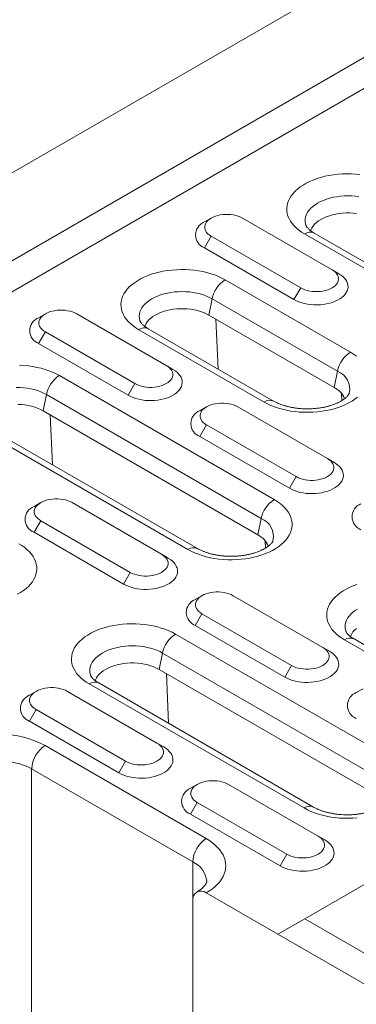
# Model space of a CAD drawing. Units: millimetres. Extents: x 72930 to 75926, y -9557 to -5321.
# Drawn here: x 75153 to 75193, y -6126 to -6009 of the extents above; entities that cross this region are included whole.
import ezdxf

# ---------------------------------------------------------------- set-up
doc = ezdxf.new("R2010")
doc.units = ezdxf.units.MM
doc.layers.add('DUENN-18', color=7, linetype='Continuous', lineweight=9)

msp = doc.modelspace()

# ---------------------------------------------------------------- linework, layer by layer
at = {"layer": 'DUENN-18', "color": 7, "linetype": 'Continuous'}
for p, q in [((75620.16, -5757.44, 156.45), (75093.02, -6061.75, 156.45)), ((75102.03, -6066.96, 156.45), (75629.18, -5762.64, 156.45)), ((75102.03, -6070.63, 156.45), (75632.36, -5764.48, 156.45)), ((75714.03, -5811.62, 156.45), (75186.88, -6115.94, 156.45)), ((75175.8, -6032.94, 156.45), (75175, -6033.4, 156.45)), ((75190.12, -6039.07, 156.45), (75179.51, -6032.94, 156.45)), ((75212.33, -6049.51, 156.45), (75186.87, -6034.82, 156.45)), ((75213.45, -6049.4, 156.45), (75188, -6034.71, 156.45)), ((75175.8, -6035.09, 156.45), (75175.01, -6036.46, 156.45)), ((75175.8, -6035.09, 156.45), (75186.41, -6041.21, 156.45)), ((75175.01, -6036.46, 156.45), (75185.61, -6042.59, 156.45)), ((75190.12, -6039.07, 156.45), (75190.92, -6039.53, 156.45)), ((75177.46, -6040.25, 156.45), (75192.31, -6048.83, 156.45)), ((75186.41, -6041.21, 156.45), (75185.61, -6042.59, 156.45)), ((75175.92, -6042.5, 156.45), (75175.52, -6044.43, 156.45)), ((75190.77, -6051.07, 156.45), (75175.92, -6042.5, 156.45)), ((75156.16, -6044.28, 156.45), (75155.36, -6044.74, 156.45)), ((75170.48, -6050.41, 156.45), (75159.87, -6044.28, 156.45)), ((75190.37, -6053, 156.45), (75175.52, -6044.43, 156.45)), ((75176.64, -6050.83, 156.45), (75176.36, -6044.91, 156.45)), ((75156.16, -6046.43, 156.45), (75155.36, -6047.8, 156.45)), ((75156.16, -6046.43, 156.45), (75166.76, -6052.55, 156.45)), ((75182.08, -6054.73, 156.45), (75167.23, -6046.16, 156.45)), ((75183.2, -6054.62, 156.45), (75168.35, -6046.05, 156.45)), ((75155.36, -6047.8, 156.45), (75165.97, -6053.93, 156.45)), ((75170.48, -6050.41, 156.45), (75171.27, -6050.87, 156.45)), ((75190.77, -6051.07, 156.45), (75190.37, -6053, 156.45)), ((75157.81, -6051.59, 156.45), (75183.27, -6066.29, 156.45)), ((75166.76, -6052.55, 156.45), (75165.97, -6053.93, 156.45)), ((75156.28, -6053.84, 156.45), (75155.88, -6055.77, 156.45)), ((75181.73, -6068.54, 156.45), (75156.28, -6053.84, 156.45)), ((75191.26, -6054.57, 156.45), (75191.22, -6053.68, 156.45)), ((75181.34, -6070.47, 156.45), (75155.88, -6055.77, 156.45)), ((75175.25, -6055.3, 156.45), (75174.45, -6055.76, 156.45)), ((75189.57, -6061.43, 156.45), (75178.96, -6055.3, 156.45)), ((75157, -6062.17, 156.45), (75156.72, -6056.25, 156.45)), ((75173.04, -6072.19, 156.45), (75147.59, -6057.5, 156.45)), ((75174.17, -6072.08, 156.45), (75148.71, -6057.39, 156.45)), ((75175.25, -6057.45, 156.45), (75174.45, -6058.83, 156.45)), ((75175.25, -6057.45, 156.45), (75185.86, -6063.57, 156.45)), ((75174.45, -6058.83, 156.45), (75185.06, -6064.95, 156.45)), ((75189.57, -6061.43, 156.45), (75190.36, -6061.89, 156.45)), ((75185.86, -6063.57, 156.45), (75185.06, -6064.95, 156.45)), ((75155.61, -6066.64, 156.45), (75154.81, -6067.1, 156.45)), ((75169.92, -6072.77, 156.45), (75159.32, -6066.64, 156.45)), ((75155.61, -6068.79, 156.45), (75154.81, -6070.16, 156.45)), ((75155.61, -6068.79, 156.45), (75166.21, -6074.91, 156.45)), ((75181.73, -6068.54, 156.45), (75181.34, -6070.47, 156.45)), ((75154.81, -6070.16, 156.45), (75165.42, -6076.29, 156.45)), ((75182.23, -6072.03, 156.45), (75182.19, -6071.15, 156.45)), ((75169.92, -6072.77, 156.45), (75170.72, -6073.23, 156.45)), ((75166.21, -6074.91, 156.45), (75165.42, -6076.29, 156.45)), ((75174.7, -6077.67, 156.45), (75173.9, -6078.13, 156.45)), ((75189.02, -6083.79, 156.45), (75178.41, -6077.67, 156.45)), ((75174.7, -6079.81, 156.45), (75173.9, -6081.19, 156.45)), ((75174.7, -6079.81, 156.45), (75185.3, -6085.93, 156.45)), ((75173.9, -6081.19, 156.45), (75184.51, -6087.31, 156.45)), ((75171.58, -6082.22, 156.45), (75197.04, -6096.92, 156.45)), ((75207.58, -6091.37, 156.45), (75192.73, -6082.8, 156.45)), ((75189.02, -6083.79, 156.45), (75189.81, -6084.25, 156.45)), ((75206.45, -6091.48, 156.45), (75191.6, -6082.91, 156.45)), ((75170.04, -6084.47, 156.45), (75169.65, -6086.4, 156.45)), ((75195.5, -6099.16, 156.45), (75170.04, -6084.47, 156.45)), ((75185.3, -6085.93, 156.45), (75184.51, -6087.31, 156.45)), ((75195.1, -6101.09, 156.45), (75169.65, -6086.4, 156.45)), ((75170.76, -6092.8, 156.45), (75170.49, -6086.88, 156.45)), ((75186.81, -6102.82, 156.45), (75161.35, -6088.12, 156.45)), ((75187.93, -6102.71, 156.45), (75162.48, -6088.01, 156.45)), ((75155.05, -6089.01, 156.45), (75154.26, -6089.47, 156.45)), ((75169.37, -6095.13, 156.45), (75158.77, -6089.01, 156.45)), ((75193.79, -6088.69, 156.45), (75192.99, -6089.15, 156.45)), ((75155.05, -6091.15, 156.45), (75154.26, -6092.53, 156.45)), ((75155.05, -6091.15, 156.45), (75165.66, -6097.27, 156.45)), ((75154.26, -6092.53, 156.45), (75164.87, -6098.65, 156.45)), ((75156.13, -6095.43, 156.45), (75175.22, -6106.45, 156.45)), ((75169.37, -6095.13, 156.45), (75170.17, -6095.59, 156.45)), ((75165.66, -6097.27, 156.45), (75164.87, -6098.65, 156.45)), ((75173.63, -6109.21, 156.45), (75154.53, -6098.18, 156.45)), ((75154.53, -6138.91, 156.45), (75154.53, -6098.18, 156.45)), ((75174.15, -6100.03, 156.45), (75173.35, -6100.49, 156.45)), ((75188.46, -6106.15, 156.45), (75177.86, -6100.03, 156.45)), ((75174.15, -6102.17, 156.45), (75173.35, -6103.55, 156.45)), ((75174.15, -6102.17, 156.45), (75184.75, -6108.29, 156.45)), ((75173.35, -6103.55, 156.45), (75183.96, -6109.67, 156.45)), ((75188.46, -6106.15, 156.45), (75189.26, -6106.61, 156.45)), ((75184.75, -6108.29, 156.45), (75183.96, -6109.67, 156.45)), ((75173.63, -6113.8, 156.45), (75173.63, -6109.21, 156.45)), ((75175.22, -6112.88, 156.45), (75183.7, -6117.78, 156.45)), ((75173.63, -6154.52, 156.45), (75173.63, -6113.8, 156.45)), ((75183.7, -6117.78, 156.45), (75186.88, -6115.94, 156.45)), ((75186.88, -6115.94, 156.45), (75195.9, -6121.15, 156.45)), ((75194.31, -6123.9, 156.45), (75183.7, -6117.78, 156.45))]:
    msp.add_line(p, q, dxfattribs=at)
at = {"layer": 'DUENN-18', "color": 7, "linetype": 'Continuous', "elevation": 156.45, "flags": 128}
for points in [[(75186.87, -6034.82), (75186.51, -6034.59), (75186.18, -6034.36), (75185.88, -6034.1), (75185.62, -6033.84), (75185.38, -6033.57), (75185.19, -6033.29), (75185.02, -6032.99), (75184.9, -6032.7), (75184.81, -6032.4), (75184.77, -6032.09), (75184.76, -6031.79), (75184.79, -6031.48), (75184.85, -6031.18), (75184.96, -6030.88), (75185.1, -6030.59), (75185.28, -6030.3), (75185.5, -6030.02), (75185.75, -6029.76), (75186.03, -6029.5), (75186.34, -6029.25), (75186.69, -6029.02), (75187.06, -6028.81), (75187.46, -6028.61), (75187.89, -6028.43), (75188.33, -6028.26), (75188.8, -6028.12), (75189.28, -6027.99), (75189.78, -6027.89), (75190.29, -6027.81), (75190.8, -6027.75), (75191.33, -6027.71), (75191.85, -6027.69), (75192.38, -6027.7), (75192.91, -6027.72), (75193.43, -6027.77)], [(75193.3, -6030.41), (75192.86, -6030.35), (75192.43, -6030.32), (75191.99, -6030.31), (75191.55, -6030.32), (75191.11, -6030.35), (75190.68, -6030.41), (75190.26, -6030.48), (75189.85, -6030.58), (75189.46, -6030.7), (75189.09, -6030.84), (75188.74, -6030.99), (75188.41, -6031.16), (75188.11, -6031.35), (75187.84, -6031.55), (75187.61, -6031.77), (75187.4, -6031.99), (75187.23, -6032.23), (75187.1, -6032.47), (75187.01, -6032.72), (75186.95, -6032.97), (75186.93, -6033.23), (75186.95, -6033.48), (75187.01, -6033.73), (75187.02, -6033.78)], [(75179.51, -6032.94), (75179.28, -6032.82), (75179.01, -6032.72), (75178.73, -6032.63), (75178.44, -6032.57), (75178.13, -6032.52), (75177.82, -6032.5), (75177.5, -6032.5), (75177.18, -6032.52), (75176.88, -6032.57), (75176.58, -6032.63), (75176.3, -6032.72), (75176.04, -6032.82), (75175.8, -6032.94), (75175.59, -6033.08), (75175.41, -6033.23), (75175.26, -6033.39), (75175.15, -6033.56), (75175.07, -6033.74), (75175.04, -6033.92), (75175.04, -6034.11), (75175.07, -6034.29), (75175.15, -6034.47), (75175.26, -6034.64), (75175.41, -6034.8), (75175.59, -6034.95), (75175.8, -6035.09)], [(75193.02, -6032.4), (75192.61, -6032.35), (75192.19, -6032.33), (75191.78, -6032.33), (75191.36, -6032.35), (75190.96, -6032.4), (75190.56, -6032.46), (75190.17, -6032.55), (75189.8, -6032.66), (75189.44, -6032.78), (75189.11, -6032.93), (75188.8, -6033.09), (75188.52, -6033.27), (75188.27, -6033.46), (75188.05, -6033.66), (75187.87, -6033.88), (75187.72, -6034.1), (75187.61, -6034.33), (75187.57, -6034.43)], [(75167.23, -6046.16), (75166.87, -6045.93), (75166.54, -6045.7), (75166.24, -6045.44), (75165.97, -6045.18), (75165.74, -6044.91), (75165.54, -6044.62), (75165.38, -6044.33), (75165.26, -6044.04), (75165.17, -6043.74), (75165.12, -6043.43), (75165.11, -6043.13), (75165.14, -6042.82), (75165.21, -6042.52), (75165.31, -6042.22), (75165.46, -6041.93), (75165.64, -6041.64), (75165.85, -6041.36), (75166.1, -6041.1), (75166.39, -6040.84), (75166.7, -6040.59), (75167.05, -6040.36), (75167.42, -6040.15), (75167.82, -6039.95), (75168.24, -6039.77), (75168.69, -6039.6), (75169.15, -6039.46), (75169.64, -6039.33), (75170.13, -6039.23), (75170.64, -6039.15), (75171.16, -6039.09), (75171.68, -6039.05), (75172.21, -6039.03), (75172.74, -6039.04), (75173.26, -6039.06), (75173.79, -6039.11), (75174.3, -6039.19), (75174.8, -6039.28), (75175.29, -6039.39), (75175.77, -6039.53), (75176.22, -6039.68), (75176.66, -6039.85), (75177.07, -6040.05), (75177.46, -6040.25)], [(75185.61, -6042.59), (75185.89, -6042.73), (75186.2, -6042.86), (75186.53, -6042.97), (75186.87, -6043.07), (75187.23, -6043.14), (75187.6, -6043.19), (75187.98, -6043.21), (75188.36, -6043.22), (75188.74, -6043.2), (75189.11, -6043.16), (75189.48, -6043.1), (75189.83, -6043.02), (75190.17, -6042.92), (75190.48, -6042.8), (75190.78, -6042.66), (75191.05, -6042.51), (75191.29, -6042.34), (75191.5, -6042.15), (75191.67, -6041.96), (75191.81, -6041.76), (75191.92, -6041.55), (75191.98, -6041.33), (75192.01, -6041.11), (75192, -6040.89), (75191.95, -6040.67), (75191.87, -6040.46), (75191.75, -6040.25), (75191.59, -6040.05), (75191.39, -6039.86), (75191.17, -6039.69), (75190.92, -6039.53)], [(75186.41, -6041.21), (75186.64, -6041.33), (75186.91, -6041.43), (75187.19, -6041.52), (75187.48, -6041.58), (75187.79, -6041.63), (75188.1, -6041.65), (75188.42, -6041.65), (75188.74, -6041.63), (75189.04, -6041.58), (75189.34, -6041.52), (75189.62, -6041.43), (75189.88, -6041.33), (75190.12, -6041.21), (75190.33, -6041.07), (75190.51, -6040.92), (75190.66, -6040.76), (75190.77, -6040.59), (75190.85, -6040.41), (75190.88, -6040.23), (75190.88, -6040.05), (75190.85, -6039.86), (75190.77, -6039.69), (75190.66, -6039.52), (75190.51, -6039.35), (75190.33, -6039.2), (75190.12, -6039.07)], [(75175.92, -6042.5), (75175.59, -6042.33), (75175.24, -6042.17), (75174.87, -6042.04), (75174.48, -6041.92), (75174.07, -6041.82), (75173.65, -6041.75), (75173.22, -6041.69), (75172.78, -6041.66), (75172.34, -6041.65), (75171.9, -6041.66), (75171.46, -6041.69), (75171.03, -6041.75), (75170.61, -6041.82), (75170.21, -6041.92), (75169.81, -6042.04), (75169.44, -6042.17), (75169.09, -6042.33), (75168.77, -6042.5), (75168.47, -6042.69), (75168.2, -6042.89), (75167.96, -6043.11), (75167.76, -6043.33), (75167.59, -6043.57), (75167.46, -6043.81), (75167.36, -6044.06), (75167.3, -6044.31), (75167.28, -6044.57), (75167.3, -6044.82), (75167.36, -6045.07), (75167.38, -6045.12)], [(75159.87, -6044.28), (75159.63, -6044.16), (75159.37, -6044.06), (75159.09, -6043.97), (75158.79, -6043.91), (75158.49, -6043.86), (75158.17, -6043.84), (75157.85, -6043.84), (75157.54, -6043.86), (75157.23, -6043.91), (75156.94, -6043.97), (75156.66, -6044.06), (75156.39, -6044.16), (75156.16, -6044.28), (75155.95, -6044.42), (75155.77, -6044.57), (75155.62, -6044.73), (75155.51, -6044.9), (75155.43, -6045.08), (75155.39, -6045.26), (75155.39, -6045.45), (75155.43, -6045.63), (75155.51, -6045.81), (75155.62, -6045.98), (75155.77, -6046.14), (75155.95, -6046.29), (75156.16, -6046.43)], [(75175.52, -6044.43), (75175.22, -6044.27), (75174.89, -6044.12), (75174.53, -6044), (75174.16, -6043.89), (75173.77, -6043.8), (75173.37, -6043.74), (75172.96, -6043.69), (75172.55, -6043.67), (75172.14, -6043.67), (75171.72, -6043.69), (75171.31, -6043.74), (75170.91, -6043.8), (75170.53, -6043.89), (75170.15, -6044), (75169.8, -6044.12), (75169.47, -6044.27), (75169.16, -6044.43), (75168.88, -6044.61), (75168.63, -6044.8), (75168.41, -6045), (75168.23, -6045.22), (75168.08, -6045.44), (75167.96, -6045.67), (75167.93, -6045.77)], [(75192.31, -6048.83), (75192.66, -6049.05), (75193, -6049.29)], [(75153.1, -6050.38), (75153.62, -6050.4), (75154.14, -6050.45), (75154.66, -6050.53), (75155.16, -6050.62), (75155.65, -6050.73), (75156.12, -6050.87), (75156.58, -6051.02), (75157.01, -6051.19), (75157.43, -6051.39), (75157.81, -6051.59)], [(75165.97, -6053.93), (75166.25, -6054.07), (75166.56, -6054.2), (75166.88, -6054.31), (75167.23, -6054.41), (75167.59, -6054.48), (75167.96, -6054.53), (75168.34, -6054.55), (75168.71, -6054.56), (75169.09, -6054.54), (75169.47, -6054.5), (75169.83, -6054.44), (75170.19, -6054.36), (75170.52, -6054.26), (75170.84, -6054.14), (75171.13, -6054), (75171.4, -6053.85), (75171.64, -6053.68), (75171.85, -6053.49), (75172.03, -6053.3), (75172.17, -6053.1), (75172.27, -6052.89), (75172.34, -6052.67), (75172.37, -6052.45), (75172.36, -6052.23), (75172.31, -6052.01), (75172.23, -6051.8), (75172.1, -6051.59), (75171.94, -6051.39), (75171.75, -6051.2), (75171.53, -6051.03), (75171.27, -6050.87)], [(75166.76, -6052.55), (75167, -6052.67), (75167.26, -6052.77), (75167.54, -6052.86), (75167.84, -6052.92), (75168.15, -6052.97), (75168.46, -6052.99), (75168.78, -6052.99), (75169.09, -6052.97), (75169.4, -6052.92), (75169.7, -6052.86), (75169.98, -6052.77), (75170.24, -6052.67), (75170.48, -6052.55), (75170.69, -6052.41), (75170.87, -6052.26), (75171.01, -6052.1), (75171.13, -6051.93), (75171.2, -6051.75), (75171.24, -6051.57), (75171.24, -6051.39), (75171.2, -6051.2), (75171.13, -6051.03), (75171.01, -6050.86), (75170.87, -6050.69), (75170.69, -6050.54), (75170.48, -6050.41)], [(75156.28, -6053.84), (75155.95, -6053.67), (75155.6, -6053.51), (75155.23, -6053.38), (75154.84, -6053.26), (75154.43, -6053.16), (75154.01, -6053.09), (75153.58, -6053.03), (75153.14, -6053), (75152.7, -6052.99)], [(75193.15, -6054.14), (75192.83, -6054.39), (75192.49, -6054.62), (75192.12, -6054.84), (75191.72, -6055.03), (75191.29, -6055.22), (75190.85, -6055.38), (75190.38, -6055.52), (75189.9, -6055.65), (75189.4, -6055.75), (75188.89, -6055.83), (75188.38, -6055.9), (75187.85, -6055.93), (75187.32, -6055.95), (75186.8, -6055.95), (75186.27, -6055.92), (75185.75, -6055.87), (75185.24, -6055.8), (75184.73, -6055.7), (75184.24, -6055.59), (75183.77, -6055.45), (75183.31, -6055.3), (75182.88, -6055.13), (75182.47, -6054.94), (75182.08, -6054.73)], [(75155.88, -6055.77), (75155.57, -6055.61), (75155.24, -6055.46), (75154.89, -6055.34), (75154.52, -6055.23), (75154.13, -6055.14), (75153.73, -6055.08), (75153.32, -6055.03), (75152.91, -6055.01)], [(75178.96, -6055.3), (75178.72, -6055.18), (75178.46, -6055.08), (75178.18, -6054.99), (75177.89, -6054.93), (75177.58, -6054.89), (75177.26, -6054.86), (75176.95, -6054.86), (75176.63, -6054.89), (75176.32, -6054.93), (75176.03, -6054.99), (75175.75, -6055.08), (75175.49, -6055.18), (75175.25, -6055.3), (75175.04, -6055.44), (75174.86, -6055.59), (75174.71, -6055.75), (75174.6, -6055.92), (75174.52, -6056.1), (75174.49, -6056.28), (75174.49, -6056.47), (75174.52, -6056.65), (75174.6, -6056.83), (75174.71, -6057), (75174.86, -6057.16), (75175.04, -6057.31), (75175.25, -6057.45)], [(75185.86, -6063.57), (75186.09, -6063.69), (75186.35, -6063.8), (75186.63, -6063.88), (75186.93, -6063.95), (75187.24, -6063.99), (75187.55, -6064.01), (75187.87, -6064.01), (75188.18, -6063.99), (75188.49, -6063.95), (75188.79, -6063.88), (75189.07, -6063.8), (75189.33, -6063.69), (75189.57, -6063.57), (75189.78, -6063.43), (75189.96, -6063.28), (75190.11, -6063.12), (75190.22, -6062.95), (75190.29, -6062.77), (75190.33, -6062.59), (75190.33, -6062.41), (75190.29, -6062.23), (75190.22, -6062.05), (75190.11, -6061.88), (75189.96, -6061.71), (75189.78, -6061.56), (75189.57, -6061.43)], [(75185.06, -6064.95), (75185.34, -6065.1), (75185.65, -6065.22), (75185.98, -6065.34), (75186.32, -6065.43), (75186.68, -6065.5), (75187.05, -6065.55), (75187.43, -6065.58), (75187.81, -6065.58), (75188.19, -6065.56), (75188.56, -6065.53), (75188.92, -6065.47), (75189.28, -6065.38), (75189.61, -6065.28), (75189.93, -6065.16), (75190.23, -6065.02), (75190.49, -6064.87), (75190.73, -6064.7), (75190.94, -6064.52), (75191.12, -6064.32), (75191.26, -6064.12), (75191.36, -6063.91), (75191.43, -6063.69), (75191.46, -6063.47), (75191.45, -6063.25), (75191.4, -6063.04), (75191.32, -6062.82), (75191.19, -6062.61), (75191.04, -6062.42), (75190.84, -6062.23), (75190.62, -6062.05), (75190.36, -6061.89)], [(75159.32, -6066.64), (75159.08, -6066.52), (75158.82, -6066.42), (75158.54, -6066.33), (75158.24, -6066.27), (75157.93, -6066.23), (75157.62, -6066.2), (75157.3, -6066.2), (75156.99, -6066.23), (75156.68, -6066.27), (75156.38, -6066.33), (75156.1, -6066.42), (75155.84, -6066.52), (75155.61, -6066.64), (75155.4, -6066.78), (75155.22, -6066.93), (75155.07, -6067.09), (75154.96, -6067.26), (75154.88, -6067.44), (75154.84, -6067.62), (75154.84, -6067.81), (75154.88, -6067.99), (75154.96, -6068.17), (75155.07, -6068.34), (75155.22, -6068.5), (75155.4, -6068.65), (75155.61, -6068.79)], [(75183.27, -6066.29), (75183.63, -6066.51), (75183.96, -6066.75), (75184.26, -6067), (75184.52, -6067.26), (75184.76, -6067.54), (75184.96, -6067.82), (75185.12, -6068.11), (75185.24, -6068.41), (75185.33, -6068.71), (75185.38, -6069.01), (75185.39, -6069.32), (75185.36, -6069.62), (75185.29, -6069.92), (75185.18, -6070.22), (75185.04, -6070.52), (75184.86, -6070.8), (75184.65, -6071.08), (75184.4, -6071.35), (75184.11, -6071.61), (75183.8, -6071.85), (75183.45, -6072.08), (75183.08, -6072.3), (75182.68, -6072.5), (75182.25, -6072.68), (75181.81, -6072.84), (75181.34, -6072.99), (75180.86, -6073.11), (75180.36, -6073.22), (75179.86, -6073.3), (75179.34, -6073.36), (75178.81, -6073.4), (75178.29, -6073.41), (75177.76, -6073.41), (75177.23, -6073.38), (75176.71, -6073.33), (75176.2, -6073.26), (75175.7, -6073.17), (75175.21, -6073.05), (75174.73, -6072.92), (75174.28, -6072.76), (75173.84, -6072.59), (75173.43, -6072.4), (75173.04, -6072.19)], [(75153.02, -6071.51), (75153.38, -6071.73), (75153.71, -6071.97), (75154.01, -6072.22), (75154.27, -6072.48), (75154.51, -6072.75), (75154.71, -6073.04), (75154.87, -6073.33), (75154.99, -6073.62), (75155.08, -6073.92), (75155.13, -6074.23), (75155.14, -6074.53), (75155.11, -6074.84), (75155.04, -6075.14), (75154.93, -6075.44), (75154.79, -6075.73), (75154.61, -6076.02), (75154.4, -6076.3), (75154.15, -6076.57), (75153.86, -6076.82), (75153.55, -6077.07), (75153.2, -6077.3), (75152.83, -6077.51)], [(75165.42, -6076.29), (75165.7, -6076.44), (75166, -6076.56), (75166.33, -6076.68), (75166.68, -6076.77), (75167.04, -6076.84), (75167.41, -6076.89), (75167.78, -6076.92), (75168.16, -6076.92), (75168.54, -6076.9), (75168.92, -6076.87), (75169.28, -6076.81), (75169.63, -6076.72), (75169.97, -6076.62), (75170.29, -6076.5), (75170.58, -6076.36), (75170.85, -6076.21), (75171.09, -6076.04), (75171.3, -6075.86), (75171.48, -6075.66), (75171.62, -6075.46), (75171.72, -6075.25), (75171.79, -6075.03), (75171.82, -6074.81), (75171.81, -6074.59), (75171.76, -6074.38), (75171.67, -6074.16), (75171.55, -6073.95), (75171.39, -6073.75), (75171.2, -6073.57), (75170.97, -6073.39), (75170.72, -6073.23)], [(75166.21, -6074.91), (75166.45, -6075.03), (75166.71, -6075.14), (75166.99, -6075.22), (75167.29, -6075.29), (75167.6, -6075.33), (75167.91, -6075.35), (75168.23, -6075.35), (75168.54, -6075.33), (75168.85, -6075.29), (75169.15, -6075.22), (75169.43, -6075.14), (75169.69, -6075.03), (75169.92, -6074.91), (75170.13, -6074.77), (75170.31, -6074.62), (75170.46, -6074.46), (75170.57, -6074.29), (75170.65, -6074.11), (75170.69, -6073.93), (75170.69, -6073.75), (75170.65, -6073.57), (75170.57, -6073.39), (75170.46, -6073.22), (75170.31, -6073.05), (75170.13, -6072.9), (75169.92, -6072.77)], [(75191.6, -6082.91), (75191.24, -6082.68), (75190.91, -6082.45), (75190.61, -6082.2), (75190.35, -6081.93), (75190.11, -6081.66), (75189.92, -6081.38), (75189.76, -6081.09), (75189.63, -6080.79), (75189.54, -6080.49), (75189.5, -6080.18), (75189.49, -6079.88), (75189.52, -6079.58), (75189.58, -6079.27), (75189.69, -6078.97), (75189.83, -6078.68), (75190.01, -6078.39), (75190.23, -6078.12), (75190.48, -6077.85), (75190.76, -6077.59), (75191.07, -6077.34), (75191.42, -6077.11), (75191.79, -6076.9), (75192.19, -6076.7), (75192.62, -6076.52), (75193.06, -6076.35)], [(75178.41, -6077.67), (75178.17, -6077.54), (75177.91, -6077.44), (75177.63, -6077.36), (75177.33, -6077.29), (75177.03, -6077.25), (75176.71, -6077.22), (75176.4, -6077.22), (75176.08, -6077.25), (75175.77, -6077.29), (75175.48, -6077.36), (75175.2, -6077.44), (75174.93, -6077.54), (75174.7, -6077.67), (75174.49, -6077.8), (75174.31, -6077.95), (75174.16, -6078.12), (75174.05, -6078.29), (75173.97, -6078.46), (75173.93, -6078.65), (75173.93, -6078.83), (75173.97, -6079.01), (75174.05, -6079.19), (75174.16, -6079.36), (75174.31, -6079.52), (75174.49, -6079.67), (75174.7, -6079.81)], [(75193.14, -6079.25), (75192.84, -6079.44), (75192.57, -6079.64), (75192.34, -6079.86), (75192.13, -6080.08), (75191.96, -6080.32), (75191.83, -6080.56), (75191.74, -6080.81), (75191.68, -6081.06), (75191.66, -6081.32), (75191.68, -6081.57), (75191.74, -6081.82), (75191.75, -6081.87)], [(75161.35, -6088.12), (75160.99, -6087.9), (75160.66, -6087.66), (75160.36, -6087.41), (75160.1, -6087.15), (75159.86, -6086.88), (75159.67, -6086.59), (75159.51, -6086.3), (75159.38, -6086.01), (75159.29, -6085.7), (75159.25, -6085.4), (75159.24, -6085.1), (75159.27, -6084.79), (75159.33, -6084.49), (75159.44, -6084.19), (75159.58, -6083.9), (75159.76, -6083.61), (75159.98, -6083.33), (75160.23, -6083.06), (75160.51, -6082.81), (75160.82, -6082.56), (75161.17, -6082.33), (75161.54, -6082.11), (75161.94, -6081.92), (75162.37, -6081.73), (75162.81, -6081.57), (75163.28, -6081.43), (75163.76, -6081.3), (75164.26, -6081.2), (75164.77, -6081.12), (75165.28, -6081.05), (75165.81, -6081.02), (75166.33, -6081), (75166.86, -6081), (75167.39, -6081.03), (75167.91, -6081.08), (75168.42, -6081.15), (75168.93, -6081.25), (75169.42, -6081.36), (75169.89, -6081.5), (75170.35, -6081.65), (75170.78, -6081.82), (75171.19, -6082.01), (75171.58, -6082.22)], [(75193, -6081.55), (75192.79, -6081.75), (75192.6, -6081.97), (75192.45, -6082.19), (75192.34, -6082.42), (75192.3, -6082.52)], [(75170.04, -6084.47), (75169.72, -6084.3), (75169.37, -6084.14), (75169, -6084.01), (75168.6, -6083.89), (75168.2, -6083.79), (75167.78, -6083.71), (75167.35, -6083.66), (75166.91, -6083.63), (75166.47, -6083.61), (75166.03, -6083.63), (75165.59, -6083.66), (75165.16, -6083.71), (75164.74, -6083.79), (75164.33, -6083.89), (75163.94, -6084.01), (75163.57, -6084.14), (75163.22, -6084.3), (75162.89, -6084.47), (75162.59, -6084.66), (75162.32, -6084.86), (75162.09, -6085.07), (75161.88, -6085.3), (75161.71, -6085.54), (75161.58, -6085.78), (75161.49, -6086.03), (75161.43, -6086.28), (75161.41, -6086.53), (75161.43, -6086.79), (75161.49, -6087.04), (75161.5, -6087.08)], [(75185.3, -6085.93), (75185.54, -6086.05), (75185.8, -6086.16), (75186.08, -6086.24), (75186.38, -6086.31), (75186.69, -6086.35), (75187, -6086.37), (75187.32, -6086.37), (75187.63, -6086.35), (75187.94, -6086.31), (75188.24, -6086.24), (75188.52, -6086.16), (75188.78, -6086.05), (75189.02, -6085.93), (75189.23, -6085.79), (75189.41, -6085.64), (75189.55, -6085.48), (75189.67, -6085.31), (75189.74, -6085.13), (75189.78, -6084.95), (75189.78, -6084.77), (75189.74, -6084.59), (75189.67, -6084.41), (75189.55, -6084.24), (75189.41, -6084.08), (75189.23, -6083.93), (75189.02, -6083.79)], [(75184.51, -6087.31), (75184.79, -6087.46), (75185.1, -6087.59), (75185.42, -6087.7), (75185.77, -6087.79), (75186.13, -6087.86), (75186.5, -6087.91), (75186.88, -6087.94), (75187.26, -6087.94), (75187.63, -6087.93), (75188.01, -6087.89), (75188.37, -6087.83), (75188.73, -6087.75), (75189.06, -6087.64), (75189.38, -6087.52), (75189.67, -6087.39), (75189.94, -6087.23), (75190.18, -6087.06), (75190.39, -6086.88), (75190.57, -6086.68), (75190.71, -6086.48), (75190.81, -6086.27), (75190.88, -6086.05), (75190.91, -6085.83), (75190.9, -6085.61), (75190.85, -6085.4), (75190.77, -6085.18), (75190.64, -6084.98), (75190.48, -6084.78), (75190.29, -6084.59), (75190.07, -6084.41), (75189.81, -6084.25)], [(75169.65, -6086.4), (75169.34, -6086.24), (75169.01, -6086.09), (75168.66, -6085.97), (75168.28, -6085.86), (75167.9, -6085.77), (75167.5, -6085.71), (75167.09, -6085.66), (75166.67, -6085.64), (75166.26, -6085.64), (75165.85, -6085.66), (75165.44, -6085.71), (75165.04, -6085.77), (75164.65, -6085.86), (75164.28, -6085.97), (75163.92, -6086.09), (75163.59, -6086.24), (75163.28, -6086.4), (75163, -6086.58), (75162.75, -6086.77), (75162.54, -6086.97), (75162.35, -6087.19), (75162.2, -6087.41), (75162.09, -6087.64), (75162.05, -6087.74)], [(75158.77, -6089.01), (75158.53, -6088.88), (75158.27, -6088.78), (75157.99, -6088.7), (75157.69, -6088.63), (75157.38, -6088.59), (75157.07, -6088.56), (75156.75, -6088.56), (75156.44, -6088.59), (75156.13, -6088.63), (75155.83, -6088.7), (75155.55, -6088.78), (75155.29, -6088.88), (75155.05, -6089.01), (75154.84, -6089.14), (75154.66, -6089.29), (75154.52, -6089.46), (75154.4, -6089.63), (75154.33, -6089.8), (75154.29, -6089.99), (75154.29, -6090.17), (75154.33, -6090.35), (75154.4, -6090.53), (75154.52, -6090.7), (75154.66, -6090.86), (75154.84, -6091.01), (75155.05, -6091.15)], [(75164.87, -6098.65), (75165.15, -6098.8), (75165.45, -6098.93), (75165.78, -6099.04), (75166.13, -6099.13), (75166.49, -6099.2), (75166.86, -6099.25), (75167.23, -6099.28), (75167.61, -6099.28), (75167.99, -6099.27), (75168.36, -6099.23), (75168.73, -6099.17), (75169.08, -6099.09), (75169.42, -6098.98), (75169.74, -6098.86), (75170.03, -6098.73), (75170.3, -6098.57), (75170.54, -6098.4), (75170.75, -6098.22), (75170.92, -6098.02), (75171.07, -6097.82), (75171.17, -6097.61), (75171.24, -6097.39), (75171.27, -6097.17), (75171.26, -6096.95), (75171.21, -6096.74), (75171.12, -6096.52), (75171, -6096.32), (75170.84, -6096.12), (75170.65, -6095.93), (75170.42, -6095.75), (75170.17, -6095.59)], [(75165.66, -6097.27), (75165.9, -6097.39), (75166.16, -6097.5), (75166.44, -6097.58), (75166.74, -6097.65), (75167.04, -6097.69), (75167.36, -6097.71), (75167.68, -6097.71), (75167.99, -6097.69), (75168.3, -6097.65), (75168.59, -6097.58), (75168.87, -6097.5), (75169.14, -6097.39), (75169.37, -6097.27), (75169.58, -6097.13), (75169.76, -6096.98), (75169.91, -6096.82), (75170.02, -6096.65), (75170.1, -6096.47), (75170.14, -6096.29), (75170.14, -6096.11), (75170.1, -6095.93), (75170.02, -6095.75), (75169.91, -6095.58), (75169.76, -6095.42), (75169.58, -6095.27), (75169.37, -6095.13)], [(75177.86, -6100.03), (75177.62, -6099.91), (75177.36, -6099.8), (75177.08, -6099.72), (75176.78, -6099.65), (75176.48, -6099.61), (75176.16, -6099.59), (75175.84, -6099.59), (75175.53, -6099.61), (75175.22, -6099.65), (75174.92, -6099.72), (75174.64, -6099.8), (75174.38, -6099.91), (75174.15, -6100.03), (75173.94, -6100.16), (75173.76, -6100.31), (75173.61, -6100.48), (75173.5, -6100.65), (75173.42, -6100.83), (75173.38, -6101.01), (75173.38, -6101.19), (75173.42, -6101.37), (75173.5, -6101.55), (75173.61, -6101.72), (75173.76, -6101.88), (75173.94, -6102.03), (75174.15, -6102.17)], [(75193.11, -6103.99), (75192.58, -6104.03), (75192.05, -6104.04), (75191.53, -6104.04), (75191, -6104.01), (75190.48, -6103.96), (75189.97, -6103.89), (75189.46, -6103.79), (75188.97, -6103.68), (75188.5, -6103.55), (75188.04, -6103.39), (75187.61, -6103.22), (75187.2, -6103.03), (75186.81, -6102.82)], [(75184.75, -6108.29), (75184.99, -6108.41), (75185.25, -6108.52), (75185.53, -6108.6), (75185.83, -6108.67), (75186.14, -6108.71), (75186.45, -6108.73), (75186.77, -6108.73), (75187.08, -6108.71), (75187.39, -6108.67), (75187.69, -6108.6), (75187.97, -6108.52), (75188.23, -6108.41), (75188.46, -6108.29), (75188.68, -6108.16), (75188.86, -6108.01), (75189, -6107.84), (75189.11, -6107.67), (75189.19, -6107.49), (75189.23, -6107.31), (75189.23, -6107.13), (75189.19, -6106.95), (75189.11, -6106.77), (75189, -6106.6), (75188.86, -6106.44), (75188.68, -6106.29), (75188.46, -6106.15)], [(75175.22, -6106.45), (75175.6, -6106.69), (75175.95, -6106.94), (75176.27, -6107.21), (75176.56, -6107.49), (75176.81, -6107.78), (75177.03, -6108.08), (75177.2, -6108.38), (75177.34, -6108.7), (75177.44, -6109.02), (75177.5, -6109.34), (75177.52, -6109.66), (75177.5, -6109.99), (75177.44, -6110.31), (75177.34, -6110.63), (75177.2, -6110.95), (75177.03, -6111.25), (75176.81, -6111.55), (75176.56, -6111.84), (75176.27, -6112.12), (75175.95, -6112.39), (75175.6, -6112.64), (75175.22, -6112.88)], [(75183.96, -6109.67), (75184.24, -6109.82), (75184.55, -6109.95), (75184.87, -6110.06), (75185.22, -6110.15), (75185.58, -6110.22), (75185.95, -6110.27), (75186.32, -6110.3), (75186.7, -6110.3), (75187.08, -6110.29), (75187.46, -6110.25), (75187.82, -6110.19), (75188.17, -6110.11), (75188.51, -6110.01), (75188.83, -6109.89), (75189.12, -6109.75), (75189.39, -6109.59), (75189.63, -6109.42), (75189.84, -6109.24), (75190.02, -6109.04), (75190.16, -6108.84), (75190.26, -6108.63), (75190.33, -6108.41), (75190.36, -6108.2), (75190.35, -6107.98), (75190.3, -6107.76), (75190.21, -6107.54), (75190.09, -6107.34), (75189.93, -6107.14), (75189.74, -6106.95), (75189.52, -6106.77), (75189.26, -6106.61)]]:
    msp.add_lwpolyline(points, dxfattribs=at)
at = {"layer": 'DUENN-18', "color": 7, "linetype": 'Continuous'}
for centre, radius, start, end in [((75175.59, -6034.93, 156.45), 1.64, 110.9443, 249.0717), ((75187.53, -6035.74, 156.45), 1.14, 65.8445, 125.4657), ((75179.36, -6043.2, 156.45), 3.51, 122.8132, 168.4931), ((75155.95, -6046.27, 156.45), 1.64, 110.9443, 249.0717), ((75167.89, -6047.08, 156.45), 1.14, 65.8445, 125.4657), ((75194.21, -6051.77, 156.45), 3.51, 122.8132, 168.4931), ((75189.95, -6053.19, 156.45), 2.26, 347.1561, 68.8426), ((75159.71, -6054.54, 156.45), 3.51, 122.8132, 168.4931), ((75189.17, -6055.35, 156.45), 2.64, 22.5667, 62.8433), ((75182.74, -6055.66, 156.45), 1.14, 65.854, 125.4662), ((75175.04, -6057.29, 156.45), 1.64, 110.9443, 249.0717), ((75185.17, -6069.24, 156.45), 3.51, 122.8132, 168.4931), ((75155.4, -6068.63, 156.45), 1.64, 110.9443, 249.0717), ((75194.13, -6068.32, 156.45), 1.64, 110.9443, 249.0718), ((75180.91, -6070.65, 156.45), 2.26, 347.1561, 68.8426), ((75180.13, -6072.82, 156.45), 2.64, 22.5667, 62.8434), ((75173.7, -6073.12, 156.45), 1.14, 65.8554, 125.4655), ((75174.49, -6079.66, 156.45), 1.64, 110.9443, 249.0718), ((75173.48, -6085.17, 156.45), 3.51, 122.8137, 168.4923), ((75192.26, -6083.83, 156.45), 1.14, 65.8436, 125.4665), ((75162.01, -6089.05, 156.45), 1.14, 65.8442, 125.466), ((75154.84, -6091, 156.45), 1.64, 110.9437, 249.0724), ((75193.58, -6090.68, 156.45), 1.64, 110.9443, 249.0718), ((75150.56, -6106.13, 156.45), 12.07, 62.5153, 117.4847), ((75157.99, -6098.34, 156.45), 3.46, 122.6058, 177.394), ((75150.56, -6105.84, 156.45), 8.63, 62.548, 117.452), ((75173.94, -6102.02, 156.45), 1.64, 110.9436, 249.0724), ((75187.47, -6103.75, 156.45), 1.14, 65.856, 125.465), ((75177.08, -6109.36, 156.45), 3.46, 122.6058, 177.394), ((75172.47, -6111.77, 156.45), 2.81, 5.526, 65.8146), ((75174.6, -6113.64, 156.45), 0.983, 50.7973, 189.2135)]:
    msp.add_arc(centre, radius, start, end, dxfattribs=at)
for points, knots in [([(75188, -6034.71, 156.45), (75187.96, -6034.68, 156.45), (75187.84, -6034.61, 156.45), (75187.67, -6034.5, 156.45), (75187.49, -6034.36, 156.45), (75187.35, -6034.23, 156.45), (75187.23, -6034.11, 156.45), (75187.14, -6034, 156.45), (75187.08, -6033.91, 156.45), (75187.04, -6033.83, 156.45), (75187.03, -6033.8, 156.45), (75187.02, -6033.78, 156.45)], [0, 0, 0, 0, 0.061003, 0.176017, 0.290394, 0.404463, 0.518723, 0.633906, 0.751262, 0.872698, 1, 1, 1, 1]), ([(75168.35, -6046.05, 156.45), (75168.31, -6046.02, 156.45), (75168.2, -6045.95, 156.45), (75168.02, -6045.84, 156.45), (75167.85, -6045.7, 156.45), (75167.7, -6045.57, 156.45), (75167.59, -6045.45, 156.45), (75167.5, -6045.34, 156.45), (75167.44, -6045.25, 156.45), (75167.4, -6045.17, 156.45), (75167.38, -6045.14, 156.45), (75167.38, -6045.12, 156.45)], [0, 0, 0, 0, 0.061003, 0.176017, 0.290394, 0.404463, 0.518723, 0.633906, 0.751258, 0.872698, 1, 1, 1, 1]), ([(75192.16, -6053.69, 156.45), (75192.16, -6053.7, 156.45), (75192.15, -6053.71, 156.45), (75192.13, -6053.76, 156.45), (75192.08, -6053.84, 156.45), (75192.01, -6053.95, 156.45), (75191.91, -6054.06, 156.45), (75191.78, -6054.19, 156.45), (75191.63, -6054.32, 156.45), (75191.44, -6054.46, 156.45), (75191.23, -6054.59, 156.45), (75190.98, -6054.73, 156.45), (75190.71, -6054.86, 156.45), (75190.41, -6054.98, 156.45), (75190.09, -6055.1, 156.45), (75189.75, -6055.21, 156.45), (75189.38, -6055.3, 156.45), (75189, -6055.38, 156.45), (75188.61, -6055.44, 156.45), (75188.2, -6055.49, 156.45), (75187.78, -6055.52, 156.45), (75187.37, -6055.54, 156.45), (75186.94, -6055.54, 156.45), (75186.52, -6055.52, 156.45), (75186.11, -6055.48, 156.45), (75185.7, -6055.43, 156.45), (75185.31, -6055.36, 156.45), (75184.93, -6055.28, 156.45), (75184.57, -6055.18, 156.45), (75184.22, -6055.08, 156.45), (75183.9, -6054.96, 156.45), (75183.61, -6054.83, 156.45), (75183.38, -6054.72, 156.45), (75183.25, -6054.64, 156.45), (75183.2, -6054.62, 156.45)], [0, 0, 0, 0, 0.008056, 0.042508, 0.074534, 0.108307, 0.140494, 0.171869, 0.202906, 0.233885, 0.264932, 0.29616, 0.327628, 0.359372, 0.391394, 0.423687, 0.456226, 0.488986, 0.521933, 0.555031, 0.588244, 0.621537, 0.654868, 0.688203, 0.721488, 0.754689, 0.787768, 0.820688, 0.853416, 0.885918, 0.918167, 0.950142, 0.981831, 1, 1, 1, 1]), ([(75183.12, -6071.16, 156.45), (75183.12, -6071.16, 156.45), (75183.12, -6071.18, 156.45), (75183.09, -6071.23, 156.45), (75183.05, -6071.31, 156.45), (75182.98, -6071.41, 156.45), (75182.88, -6071.53, 156.45), (75182.75, -6071.65, 156.45), (75182.59, -6071.78, 156.45), (75182.4, -6071.92, 156.45), (75182.19, -6072.06, 156.45), (75181.95, -6072.19, 156.45), (75181.67, -6072.32, 156.45), (75181.38, -6072.45, 156.45), (75181.05, -6072.56, 156.45), (75180.71, -6072.67, 156.45), (75180.35, -6072.76, 156.45), (75179.96, -6072.84, 156.45), (75179.57, -6072.91, 156.45), (75179.16, -6072.96, 156.45), (75178.75, -6072.99, 156.45), (75178.33, -6073, 156.45), (75177.91, -6073, 156.45), (75177.49, -6072.98, 156.45), (75177.07, -6072.95, 156.45), (75176.67, -6072.9, 156.45), (75176.27, -6072.83, 156.45), (75175.89, -6072.74, 156.45), (75175.53, -6072.65, 156.45), (75175.19, -6072.54, 156.45), (75174.87, -6072.42, 156.45), (75174.57, -6072.29, 156.45), (75174.34, -6072.18, 156.45), (75174.21, -6072.11, 156.45), (75174.17, -6072.08, 156.45)], [0, 0, 0, 0, 0.008055, 0.042507, 0.074533, 0.108306, 0.140494, 0.171868, 0.202905, 0.233884, 0.264933, 0.296159, 0.327629, 0.359371, 0.391394, 0.423686, 0.456226, 0.488986, 0.521932, 0.555031, 0.588245, 0.621537, 0.654868, 0.688202, 0.721488, 0.754689, 0.787768, 0.820688, 0.853416, 0.885918, 0.918167, 0.950142, 0.981832, 1, 1, 1, 1]), ([(75192.73, -6082.8, 156.45), (75192.69, -6082.77, 156.45), (75192.57, -6082.7, 156.45), (75192.4, -6082.59, 156.45), (75192.22, -6082.45, 156.45), (75192.08, -6082.32, 156.45), (75191.96, -6082.2, 156.45), (75191.87, -6082.09, 156.45), (75191.81, -6082, 156.45), (75191.77, -6081.92, 156.45), (75191.76, -6081.89, 156.45), (75191.75, -6081.87, 156.45)], [0, 0, 0, 0, 0.061004, 0.176016, 0.290395, 0.404462, 0.518723, 0.633903, 0.751259, 0.872699, 1, 1, 1, 1]), ([(75162.48, -6088.01, 156.45), (75162.44, -6087.99, 156.45), (75162.32, -6087.92, 156.45), (75162.15, -6087.8, 156.45), (75161.97, -6087.67, 156.45), (75161.83, -6087.54, 156.45), (75161.71, -6087.42, 156.45), (75161.62, -6087.31, 156.45), (75161.56, -6087.22, 156.45), (75161.52, -6087.14, 156.45), (75161.51, -6087.1, 156.45), (75161.5, -6087.09, 156.45)], [0, 0, 0, 0, 0.061004, 0.176016, 0.290395, 0.404462, 0.518724, 0.633903, 0.751259, 0.872699, 1, 1, 1, 1]), ([(75196.89, -6101.78, 156.45), (75196.89, -6101.79, 156.45), (75196.88, -6101.8, 156.45), (75196.86, -6101.85, 156.45), (75196.82, -6101.93, 156.45), (75196.74, -6102.04, 156.45), (75196.64, -6102.15, 156.45), (75196.52, -6102.28, 156.45), (75196.36, -6102.41, 156.45), (75196.17, -6102.55, 156.45), (75195.96, -6102.68, 156.45), (75195.71, -6102.82, 156.45), (75195.44, -6102.95, 156.45), (75195.14, -6103.07, 156.45), (75194.82, -6103.19, 156.45), (75194.48, -6103.3, 156.45), (75194.11, -6103.39, 156.45), (75193.73, -6103.47, 156.45), (75193.34, -6103.53, 156.45), (75192.93, -6103.58, 156.45), (75192.52, -6103.62, 156.45), (75192.1, -6103.63, 156.45), (75191.67, -6103.63, 156.45), (75191.25, -6103.61, 156.45), (75190.84, -6103.58, 156.45), (75190.43, -6103.52, 156.45), (75190.04, -6103.45, 156.45), (75189.66, -6103.37, 156.45), (75189.3, -6103.28, 156.45), (75188.95, -6103.17, 156.45), (75188.63, -6103.05, 156.45), (75188.34, -6102.92, 156.45), (75188.11, -6102.81, 156.45), (75187.98, -6102.73, 156.45), (75187.93, -6102.71, 156.45)], [0, 0, 0, 0, 0.008055, 0.042508, 0.074533, 0.108306, 0.140494, 0.171868, 0.202905, 0.233884, 0.264933, 0.296159, 0.327629, 0.359371, 0.391395, 0.423686, 0.456226, 0.488986, 0.521932, 0.555031, 0.588245, 0.621536, 0.654868, 0.688202, 0.721488, 0.754689, 0.787767, 0.820689, 0.853416, 0.885918, 0.918167, 0.950142, 0.981832, 1, 1, 1, 1]), ([(75175.27, -6111.5, 156.45), (75175.27, -6111.52, 156.45), (75175.27, -6111.55, 156.45), (75175.26, -6111.6, 156.45), (75175.24, -6111.68, 156.45), (75175.2, -6111.77, 156.45), (75175.13, -6111.88, 156.45), (75175.05, -6112, 156.45), (75174.93, -6112.14, 156.45), (75174.78, -6112.28, 156.45), (75174.6, -6112.43, 156.45), (75174.4, -6112.58, 156.45), (75174.22, -6112.69, 156.45), (75174.11, -6112.75, 156.45), (75174.09, -6112.77, 156.45)], [0, 0, 0, 0, 0.0780368, 0.1887682, 0.288664, 0.3795015, 0.4648583, 0.5550132, 0.6415671, 0.7262214, 0.8100468, 0.8936988, 0.9774822, 1, 1, 1, 1])]:
    msp.add_open_spline(points, degree=3, knots=knots, dxfattribs=at)

doc.saveas('drawing.dxf')
